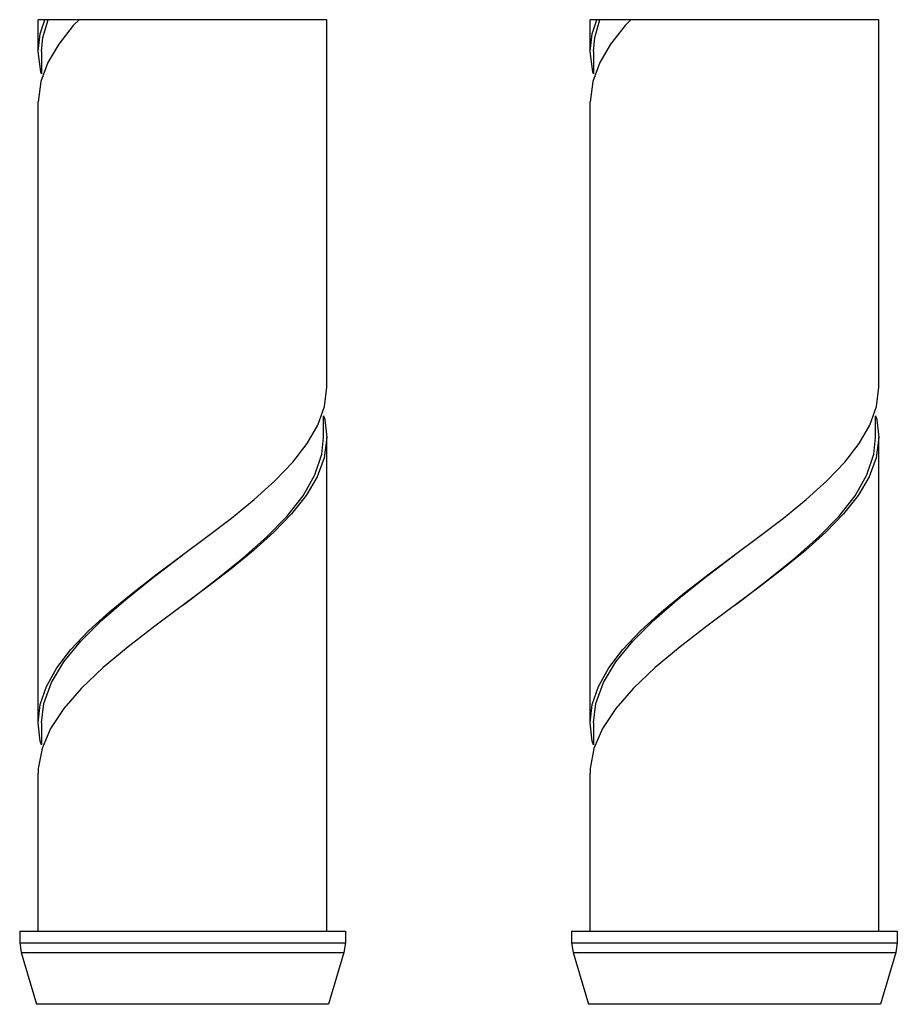
# Model space of a CAD drawing. Units: millimetres. Extents: x 18 to 759, y 18 to 1081.
# Drawn here: x 583 to 609, y 509 to 538 of the extents above; entities that cross this region are included whole.
import ezdxf

# ---------------------------------------------------------------- set-up
doc = ezdxf.new("R2010")
doc.units = ezdxf.units.MM
doc.header["$LTSCALE"] = 71.703704
doc.layers.get('0').update_dxf_attribs({"linetype": 'CONTINUOUS'})
doc.layers.add('ASSI', color=7, linetype='CONTINUOUS')
doc.layers.add('GEOM', color=7, linetype='CONTINUOUS')

msp = doc.modelspace()

# ---------------------------------------------------------------- linework, layer by layer
at = {"color": 7, "linetype": 'CONTINUOUS'}
for p, q in [((591.8533, 538.4974), (583.2533, 538.4974)), ((608.2917, 538.4974), (599.6917, 538.4974))]:
    msp.add_line(p, q, dxfattribs=at)
at = {"layer": 'ASSI', "color": 7, "linetype": 'CONTINUOUS'}
for p, q in [((583.2533, 537.5517), (583.2533, 538.4974)), ((591.8533, 527.5517), (591.8533, 538.4974)), ((599.6917, 537.5517), (599.6917, 538.4974)), ((608.2917, 527.5517), (608.2917, 538.4974)), ((583.2533, 517.5517), (583.2533, 536.0517)), ((599.6917, 517.5517), (599.6917, 536.0517)), ((591.8533, 511.3517), (591.8533, 526.0517)), ((608.2917, 511.3517), (608.2917, 526.0517)), ((583.2533, 511.3517), (583.2533, 516.0517)), ((599.6917, 511.3517), (599.6917, 516.0517)), ((582.7033, 511.3517), (582.7033, 510.9985)), ((582.7033, 511.3517), (592.4033, 511.3517)), ((592.4033, 511.3517), (592.4033, 510.9985)), ((599.1417, 511.3517), (599.1417, 510.9985)), ((599.1417, 511.3517), (608.8417, 511.3517)), ((608.8417, 511.3517), (608.8417, 510.9985)), ((582.7454, 510.7111), (583.2076, 509.1707)), ((592.3611, 510.7111), (591.899, 509.1707)), ((599.1839, 510.7111), (599.646, 509.1707)), ((608.7995, 510.7111), (608.3374, 509.1707))]:
    msp.add_line(p, q, dxfattribs=at)
at = {"layer": 'GEOM', "color": 7, "linetype": 'CONTINUOUS'}
for p, q in [((583.3898, 537.9717), (583.5472, 538.4974)), ((584.471, 538.4974), (584.3008, 538.3213)), ((599.8282, 537.9717), (599.9856, 538.4974)), ((600.9094, 538.4974), (600.7392, 538.3213)), ((583.3533, 537.5517), (583.3898, 537.9717)), ((599.7917, 537.5517), (599.8282, 537.9717)), ((583.3315, 536.9436), (583.2533, 537.5525)), ((583.3533, 537.5517), (583.3533, 536.885)), ((599.7699, 536.9436), (599.6917, 537.5525)), ((599.7917, 537.5517), (599.7917, 536.885)), ((583.5385, 537.2176), (583.331, 536.6578)), ((599.977, 537.2176), (599.7694, 536.6578)), ((583.3533, 536.885), (583.3315, 536.9436)), ((599.7917, 536.885), (599.7699, 536.9436)), ((583.331, 536.6578), (583.2533, 536.0518)), ((599.7694, 536.6578), (599.6917, 536.0518)), ((591.7827, 526.9744), (591.8533, 527.5528)), ((608.2212, 526.9744), (608.2917, 527.5528)), ((591.5851, 526.4217), (591.7827, 526.9744)), ((608.0236, 526.4217), (608.2212, 526.9744)), ((591.7533, 526.0517), (591.7533, 526.7015)), ((591.7533, 526.7015), (591.7933, 526.5842)), ((591.7933, 526.5842), (591.8533, 526.0518)), ((608.1917, 526.0517), (608.1917, 526.7015)), ((608.1917, 526.7015), (608.2317, 526.5842)), ((608.2317, 526.5842), (608.2917, 526.0518)), ((588.2866, 521.5972), (587.5533, 521.0517)), ((604.725, 521.5972), (603.9917, 521.0517)), ((584.546, 518.5864), (584.0206, 517.9829)), ((600.9845, 518.5864), (600.4591, 517.9829)), ((584.0206, 517.9829), (583.6251, 517.3853)), ((600.4591, 517.9829), (600.0636, 517.3853)), ((583.3165, 517.005), (583.2533, 517.5519)), ((583.3533, 517.5517), (583.3533, 516.8982)), ((583.6251, 517.3853), (583.3688, 516.7914)), ((599.755, 517.005), (599.6917, 517.5519)), ((599.7917, 517.5517), (599.7917, 516.8982)), ((600.0636, 517.3853), (599.8073, 516.7914)), ((583.3533, 516.8982), (583.3165, 517.005)), ((599.7917, 516.8982), (599.755, 517.005)), ((582.7033, 510.9985), (582.7454, 510.7111)), ((592.4033, 510.9985), (592.3611, 510.7111)), ((599.1417, 510.9985), (599.1839, 510.7111)), ((608.8417, 510.9985), (608.7995, 510.7111))]:
    msp.add_line(p, q, dxfattribs=at)
at = {"layer": 'GEOM', "color": 9, "linetype": 'CONTINUOUS'}
for p, q in [((582.7033, 510.9985), (592.4033, 510.9985)), ((599.1417, 510.9985), (608.8417, 510.9985)), ((582.7454, 510.7111), (592.3611, 510.7111)), ((599.1839, 510.7111), (608.7995, 510.7111)), ((591.899, 509.1707), (583.2076, 509.1707)), ((608.3374, 509.1707), (599.646, 509.1707))]:
    msp.add_line(p, q, dxfattribs=at)
at = {"layer": 'GEOM', "color": 7, "linetype": 'CONTINUOUS'}
for points in [[(583.2533, 537.5525), (583.3116, 538.0768), (583.453, 538.4974)], [(599.6917, 537.5525), (599.7501, 538.0768), (599.8915, 538.4974)], [(584.3008, 538.3213), (583.8659, 537.7718), (583.5385, 537.2176)], [(600.7392, 538.3213), (600.3044, 537.7718), (599.977, 537.2176)], [(590.8363, 525.317), (591.2666, 525.8695), (591.5851, 526.4217)], [(607.2748, 525.317), (607.7051, 525.8695), (608.0236, 526.4217)], [(591.8533, 526.0518), (591.7749, 525.4431), (591.5669, 524.8835), (591.239, 524.3294), (590.8035, 523.7795), (590.2743, 523.2327), (589.6667, 522.6872), (588.9982, 522.1426), (588.2866, 521.5972)], [(591.4982, 524.9367), (591.7021, 525.5542), (591.7533, 526.0517)], [(608.2917, 526.0518), (608.2134, 525.4431), (608.0054, 524.8835), (607.6775, 524.3294), (607.2419, 523.7795), (606.7127, 523.2327), (606.1052, 522.6872), (605.4366, 522.1426), (604.725, 521.5972)], [(607.9367, 524.9367), (608.1405, 525.5542), (608.1917, 526.0517)], [(586.802, 521.9928), (588.2907, 523.1003), (589.01, 523.6518), (589.6903, 524.2073), (590.3065, 524.7636), (590.8363, 525.317)], [(603.2405, 521.9928), (604.7291, 523.1003), (605.4484, 523.6518), (606.1288, 524.2073), (606.745, 524.7636), (607.2748, 525.317)], [(588.5946, 521.8492), (589.3594, 522.4667), (590.0565, 523.0842), (590.6597, 523.7017), (591.1464, 524.3192), (591.4982, 524.9367)], [(605.033, 521.8492), (605.7979, 522.4667), (606.495, 523.0842), (607.0982, 523.7017), (607.5848, 524.3192), (607.9367, 524.9367)], [(586.6371, 521.8517), (587.4477, 522.4717), (587.5533, 522.5517)], [(603.0755, 521.8517), (603.8862, 522.4717), (603.9917, 522.5517)], [(583.2533, 517.5519), (583.316, 518.0961), (583.5027, 518.6412), (583.8093, 519.1884), (584.2304, 519.7404), (584.7564, 520.2975), (585.378, 520.8634), (586.07, 521.4307), (586.802, 521.9928)], [(583.6482, 518.7517), (584.0213, 519.3717), (584.528, 519.9917), (585.1491, 520.6117), (585.8611, 521.2317), (586.6371, 521.8517)], [(587.5533, 521.0517), (587.7906, 521.2317), (588.5946, 521.8492)], [(599.6917, 517.5519), (599.7545, 518.0961), (599.9411, 518.6412), (600.2477, 519.1884), (600.6688, 519.7404), (601.1948, 520.2975), (601.8164, 520.8634), (602.5085, 521.4307), (603.2405, 521.9928)], [(600.0867, 518.7517), (600.4597, 519.3717), (600.9664, 519.9917), (601.5875, 520.6117), (602.2995, 521.2317), (603.0755, 521.8517)], [(603.9917, 521.0517), (604.2291, 521.2317), (605.033, 521.8492)], [(587.5533, 521.0517), (586.728, 520.437), (585.9321, 519.8212), (585.1928, 519.202), (584.546, 518.5864)], [(603.9917, 521.0517), (603.1665, 520.437), (602.3706, 519.8212), (601.6312, 519.202), (600.9845, 518.5864)], [(583.3533, 517.5517), (583.4228, 518.1317), (583.6482, 518.7517)], [(599.7917, 517.5517), (599.8612, 518.1317), (600.0867, 518.7517)], [(583.3688, 516.7914), (583.2578, 516.1982), (583.2533, 516.0522)], [(599.8073, 516.7914), (599.6963, 516.1982), (599.6917, 516.0522)]]:
    msp.add_lwpolyline(points, dxfattribs=at)

doc.saveas('drawing.dxf')
